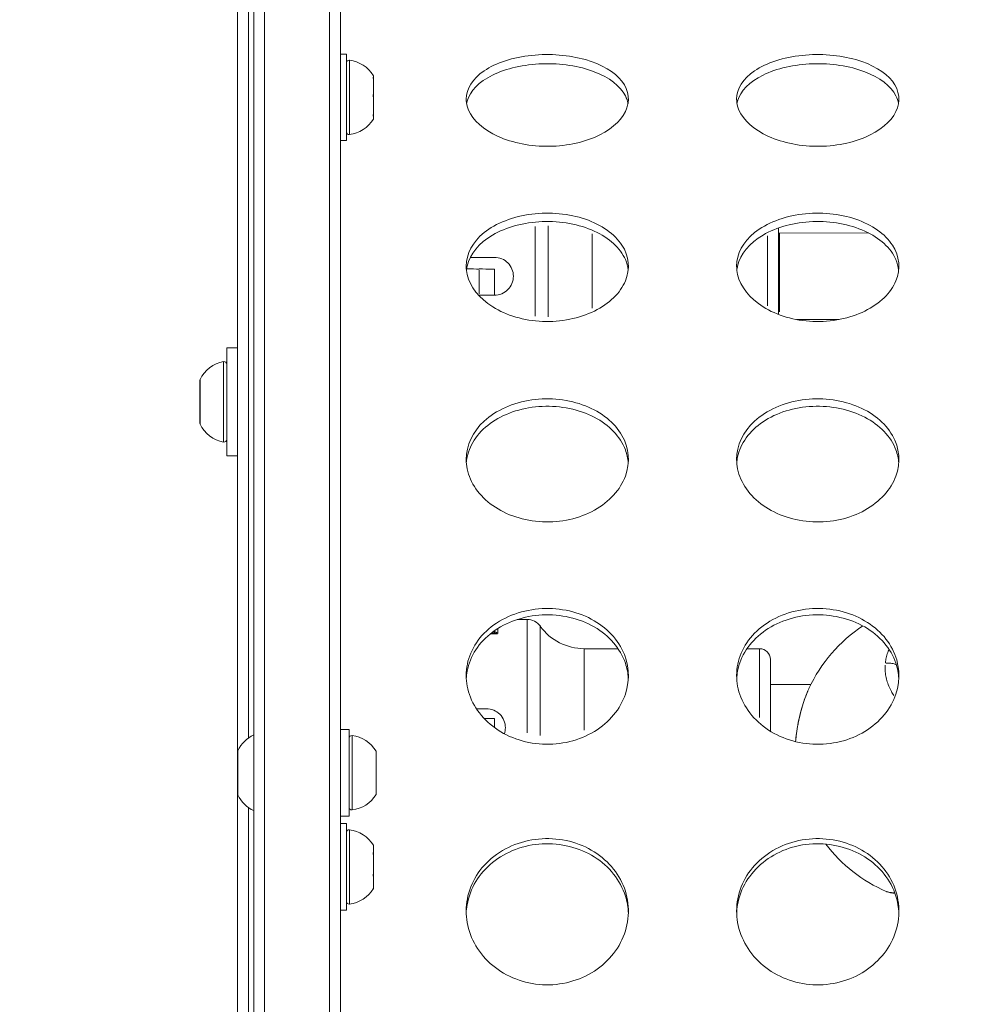
# Model space of a CAD drawing. Units: millimetres. Extents: x 2189 to 20732, y 1550 to 15276.
# Drawn here: x 4209 to 4386, y 4199 to 4381 of the extents above; entities that cross this region are included whole.
import ezdxf

# ---------------------------------------------------------------- set-up
doc = ezdxf.new("R2010")
doc.units = ezdxf.units.MM
doc.header["$LTSCALE"] = 80
doc.layers.get('0').update_dxf_attribs({"lineweight": 5})
doc.layers.add('Visible (ISO)', color=7, linetype='Continuous', lineweight=5)
doc.layers.add('Visible Narrow (ISO)', color=7, linetype='Continuous', lineweight=15)
doc.styles.get("Standard").update_dxf_attribs({"font": 'isocpeur.ttf'})
doc.dimstyles.new('OLCU', dxfattribs={"dimtxt": 300, "dimasz": 150, "dimexe": 0.18, "dimexo": 0.0625, "dimgap": 80, "dimtad": 1, "dimdec": 0, "dimlfac": 0.1, "dimrnd": 5, "dimzin": 0, "dimdsep": 46, "dimtxsty": 'Standard', "dimcen": 0.09, "dimse1": 1, "dimse2": 1, "dimadec": 0, "dimazin": 0, "dimtfac": 1, "dimtdec": 0, "dimtofl": 0, "dimtmove": 0, "dimatfit": 3, "dimfxl": 1, "dimtolj": 1, "dimtzin": 0, "dimarcsym": 0})

# ---------------------------------------------------------------- blocks, each defined once
blk = doc.blocks.new('*D11')
at = {"color": 0, "lineweight": -2, "transparency": 16777216}
blk.add_line((3012.25, 6181.28), (11931.43, 6181.28), dxfattribs=at)
at = {"color": 0, "transparency": 16777216}
for points in [[(3012.25, 6206.28), (3012.25, 6156.28), (2862.25, 6181.28)], [(11931.43, 6206.28), (11931.43, 6156.28), (12081.43, 6181.28)]]:
    blk.add_solid(points, dxfattribs=at)
at = {"layer": 'Defpoints', "color": 0, "transparency": 16777216}
for p in [(12081.43, 6181.28), (12081.43, 4495.28), (2862.25, 4044.57)]:
    blk.add_point(p, dxfattribs=at)
at = {"color": 0, "transparency": 16777216, "insert": (7471.84, 6411.28), "char_height": 300, "attachment_point": 5}
blk.add_mtext('\\A1;920', dxfattribs=at)

msp = doc.modelspace()

# ---------------------------------------------------------------- linework, layer by layer
at = {"layer": 'Visible (ISO)'}
for p, q in [((4252.49, 4495.4), (4252.49, 3794.37)), ((4268.49, 3769.7), (4268.49, 4495.4)), ((4249.49, 4245.28), (4249.49, 4390.5)), ((4251.49, 4387.96), (4251.49, 4247.82)), ((4269.59, 4374.23), (4268.49, 4374.23)), ((4269.59, 4358.23), (4269.59, 4374.23)), ((4274.59, 4370.03), (4274.59, 4370.23)), ((4274.59, 4369.61), (4274.59, 4370.03)), ((4274.59, 4369.61), (4274.59, 4369.59)), ((4274.59, 4367.04), (4274.59, 4369.59)), ((4274.59, 4367.04), (4274.59, 4366.93)), ((4274.59, 4366.44), (4274.59, 4366.93)), ((4274.59, 4363.24), (4274.59, 4366.03)), ((4274.59, 4363.24), (4274.59, 4362.98)), ((4274.59, 4362.67), (4274.59, 4362.98)), ((4274.59, 4362.23), (4274.59, 4362.67)), ((4269.59, 4358.23), (4268.49, 4358.23)), ((4349.47, 4342.09), (4349.47, 4326.11)), ((4349.47, 4341.16), (4349.65, 4341.16)), ((4349.65, 4341.16), (4366.15, 4341.17)), ((4292.51, 4336.66), (4296.97, 4336.66)), ((4296.99, 4334.5), (4296.99, 4329.66)), ((4294.03, 4329.66), (4296.97, 4329.66)), ((4352.84, 4325.16), (4360.67, 4325.17)), ((4247.49, 4299.95), (4247.49, 4319.95)), ((4249.49, 4319.95), (4247.49, 4319.95)), ((4242.49, 4306.06), (4242.49, 4313.84)), ((4249.49, 4299.95), (4247.49, 4299.95)), ((4303.02, 4269.73), (4301.18, 4269.73)), ((4296.4, 4267.23), (4296.64, 4267.23)), ((4319.83, 4264.33), (4313.56, 4264.33)), ((4345.99, 4264.33), (4343.65, 4264.33)), ((4347.99, 4262.33), (4347.99, 4249.06)), ((4355.48, 4257.73), (4347.99, 4257.73)), ((4295.49, 4253.23), (4293.63, 4253.23)), ((4296.99, 4251.43), (4296.99, 4249.73)), ((4270.09, 4249.39), (4268.49, 4249.39)), ((4270.09, 4233.39), (4270.09, 4249.39)), ((4249.49, 4237.5), (4249.49, 4245.28)), ((4275.09, 4245.33), (4275.09, 4245.39)), ((4275.09, 4245.03), (4275.09, 4245.33)), ((4275.09, 4242.76), (4275.09, 4245.03)), ((4275.09, 4242.76), (4275.09, 4241.77)), ((4275.09, 4238.82), (4275.09, 4241.77)), ((4275.09, 4238.82), (4275.09, 4238.58)), ((4249.49, 4046.69), (4249.49, 4237.5)), ((4275.09, 4238.58), (4275.09, 4238.34)), ((4275.09, 4238.13), (4275.09, 4238.34)), ((4275.09, 4237.39), (4275.09, 4238.13)), ((4251.49, 4234.96), (4251.49, 4046.69)), ((4270.09, 4233.39), (4268.49, 4233.39)), ((4269.59, 4231.99), (4268.49, 4231.99)), ((4269.59, 4215.99), (4269.59, 4231.99)), ((4274.59, 4226.86), (4274.59, 4227.99)), ((4274.59, 4226.78), (4274.59, 4226.86)), ((4274.59, 4226.78), (4274.59, 4226.63)), ((4274.59, 4226.63), (4274.59, 4226.07)), ((4274.59, 4223.01), (4274.59, 4226.07)), ((4274.59, 4223.01), (4274.59, 4222.67)), ((4274.59, 4222.07), (4274.59, 4222.67)), ((4274.59, 4220.14), (4274.59, 4222.07)), ((4274.59, 4219.99), (4274.59, 4220.14)), ((4274.59, 4219.99), (4274.59, 4219.99)), ((4369.39, 4219.46), (4369.39, 4219.46)), ((4269.59, 4215.99), (4268.49, 4215.99))]:
    msp.add_line(p, q, dxfattribs=at)
for centre, radius, start, end in [((4270.09, 4372.6), 0.5, 83.6715, 180), ((4269.49, 4367.2), 5.93, 30.7259, 83.6715), ((4269.49, 4365.26), 5.93, 276.3285, 329.2741), ((4270.09, 4359.87), 0.5, 180, 276.3285), ((4247.91, 4311.54), 5.93, 99.7166, 154.8561), ((4246.99, 4316.89), 0.5, 0, 99.7166), ((4242.99, 4313.84), 0.5, 154.8561, 180), ((4242.99, 4306.06), 0.5, 180, 205.1439), ((4247.91, 4308.37), 5.93, 205.1439, 260.2834), ((4246.99, 4303.02), 0.5, 260.2834, 0), ((4303.02, 4266.73), 3, 35.7758, 90), ((4313.56, 4274.33), 10, 215.7758, 270), ((4380.5, 4245.16), 28, 123.4046, 155.0757), ((4345.99, 4262.33), 2, 0, 90), ((4254.91, 4242.97), 5.93, 114.0442, 154.8561), ((4270.59, 4247.76), 0.5, 83.6715, 180), ((4269.99, 4242.36), 5.93, 30.7259, 83.6715), ((4249.99, 4245.28), 0.5, 154.8561, 180), ((4274.84, 4238.58), 0.25, 0, 15.0027), ((4249.99, 4237.5), 0.5, 180, 205.1439), ((4254.91, 4239.81), 5.93, 205.1439, 245.9558), ((4269.99, 4240.42), 5.93, 276.3285, 329.2741), ((4270.59, 4235.02), 0.5, 180, 276.3285), ((4270.09, 4230.36), 0.5, 83.6715, 180), ((4269.49, 4224.96), 5.93, 30.7259, 83.6715), ((4380.5, 4245.16), 28, 217.2306, 246.63), ((4274.34, 4226.63), 0.25, 339.6816, 0), ((4269.49, 4223.02), 5.93, 276.3285, 329.2741), ((4270.09, 4217.62), 0.5, 180, 276.3285)]:
    msp.add_arc(centre, radius, start, end, dxfattribs=at)
for centre, major_axis, ratio, start_param, end_param in [((2001.8, 1834.68), (0, 3249.4), 0.866025, 5.317562, 5.793857), ((2007.8, 1834.68), (0, 3249.4), 0.866025, 5.317562, 5.793857), ((1999.11, 1834.66), (-13.85, 3249.37), 0.865466, 5.313656, 5.612347), ((2005.12, 1834.69), (-13.85, 3249.37), 0.865466, 5.313656, 5.612347), ((4281.3, 4334.5), (-15, 0), 0.001037, 3.685217, 3.935328), ((4277.16, 4334.5), (19.83, 0), 0.001037, 0, 0.543625), ((4277.16, 4251.43), (19.83, 0), 0.001037, 0, 0.446961)]:
    msp.add_ellipse(centre, major_axis=major_axis, ratio=ratio, start_param=start_param, end_param=end_param, dxfattribs=at)
for points, knots in [([(4291.74, 4365.91), (4291.74, 4367.82), (4292.93, 4369.69), (4295.05, 4371.13), (4297.25, 4372.62), (4300.43, 4373.64), (4303.87, 4374), (4307.21, 4374.35), (4310.77, 4374.07), (4313.78, 4373.21), (4316.78, 4372.35), (4319.21, 4370.92), (4320.54, 4369.2), (4321.87, 4367.47), (4322.1, 4365.46), (4321.18, 4363.59), (4320.26, 4361.72), (4318.21, 4360), (4315.45, 4358.84), (4312.68, 4357.68), (4309.23, 4357.08), (4305.84, 4357.2), (4302.46, 4357.33), (4299.16, 4358.16), (4296.66, 4359.5), (4294.15, 4360.84), (4292.45, 4362.68), (4291.92, 4364.59), (4291.8, 4365.03), (4291.74, 4365.47), (4291.74, 4365.91)], [-3.141593, -3.141593, -3.141593, -3.141593, -2.464498, -2.464498, -2.464498, -1.763737, -1.763737, -1.763737, -1.08251, -1.08251, -1.08251, -0.402851, -0.402851, -0.402851, 0.274425, 0.274425, 0.274425, 0.95158, 0.95158, 0.95158, 1.630961, 1.630961, 1.630961, 2.308157, 2.308157, 2.308157, 2.985654, 2.985654, 2.985654, 3.141593, 3.141593, 3.141593, 3.141593]), ([(4341.74, 4365.91), (4341.74, 4367.82), (4342.93, 4369.69), (4345.05, 4371.13), (4347.25, 4372.62), (4350.43, 4373.64), (4353.87, 4374), (4357.21, 4374.35), (4360.77, 4374.07), (4363.78, 4373.21), (4366.78, 4372.35), (4369.21, 4370.92), (4370.54, 4369.2), (4371.87, 4367.47), (4372.1, 4365.46), (4371.18, 4363.59), (4370.26, 4361.72), (4368.21, 4360), (4365.45, 4358.84), (4362.68, 4357.68), (4359.23, 4357.08), (4355.84, 4357.2), (4352.46, 4357.33), (4349.16, 4358.16), (4346.66, 4359.5), (4344.15, 4360.84), (4342.45, 4362.68), (4341.92, 4364.59), (4341.8, 4365.03), (4341.74, 4365.47), (4341.74, 4365.91)], [-3.141593, -3.141593, -3.141593, -3.141593, -2.464498, -2.464498, -2.464498, -1.763737, -1.763737, -1.763737, -1.08251, -1.08251, -1.08251, -0.402851, -0.402851, -0.402851, 0.274425, 0.274425, 0.274425, 0.95158, 0.95158, 0.95158, 1.630961, 1.630961, 1.630961, 2.308157, 2.308157, 2.308157, 2.985654, 2.985654, 2.985654, 3.141593, 3.141593, 3.141593, 3.141593]), ([(4321.67, 4365.08), (4321.58, 4365.57), (4321.42, 4366.06), (4321.18, 4366.53), (4320.26, 4368.34), (4318.19, 4369.92), (4315.43, 4370.97), (4312.66, 4372.03), (4309.2, 4372.55), (4305.81, 4372.44), (4302.42, 4372.32), (4299.13, 4371.59), (4296.62, 4370.35), (4294.12, 4369.12), (4292.43, 4367.4), (4291.92, 4365.54), (4291.88, 4365.38), (4291.84, 4365.23), (4291.81, 4365.08)], [0.097782, 0.097782, 0.097782, 0.097782, 0.275547, 0.275547, 0.275547, 0.953014, 0.953014, 0.953014, 1.633263, 1.633263, 1.633263, 2.311175, 2.311175, 2.311175, 2.988799, 2.988799, 2.988799, 3.04381, 3.04381, 3.04381, 3.04381]), ([(4371.67, 4365.08), (4371.58, 4365.57), (4371.42, 4366.06), (4371.18, 4366.53), (4370.26, 4368.34), (4368.19, 4369.92), (4365.43, 4370.97), (4362.66, 4372.03), (4359.2, 4372.55), (4355.81, 4372.44), (4352.42, 4372.32), (4349.13, 4371.59), (4346.62, 4370.35), (4344.12, 4369.12), (4342.43, 4367.4), (4341.92, 4365.54), (4341.88, 4365.38), (4341.84, 4365.23), (4341.81, 4365.08)], [0.097782, 0.097782, 0.097782, 0.097782, 0.275547, 0.275547, 0.275547, 0.953014, 0.953014, 0.953014, 1.633263, 1.633263, 1.633263, 2.311175, 2.311175, 2.311175, 2.988799, 2.988799, 2.988799, 3.04381, 3.04381, 3.04381, 3.04381]), ([(4274.59, 4370.03), (4274.59, 4370.02), (4274.59, 4370.01), (4274.59, 4369.99), (4274.59, 4369.97), (4274.58, 4369.93), (4274.58, 4369.91), (4274.58, 4369.87), (4274.58, 4369.87), (4274.58, 4369.86), (4274.58, 4369.83), (4274.58, 4369.8), (4274.58, 4369.73), (4274.59, 4369.69), (4274.59, 4369.63), (4274.59, 4369.61), (4274.59, 4369.59)], [0.3026999, 0.3026999, 0.3026999, 0.3026999, 0.313083, 0.313083, 0.3350358, 0.3350358, 0.3548449, 0.3548449, 0.3592113, 0.3592113, 0.3592113, 0.3788325, 0.3788325, 0.4004417, 0.4004417, 0.415891, 0.415891, 0.415891, 0.415891]), ([(4274.59, 4367.04), (4274.59, 4367.01), (4274.59, 4366.99), (4274.59, 4366.91), (4274.59, 4366.84), (4274.58, 4366.71), (4274.58, 4366.64), (4274.58, 4366.56), (4274.58, 4366.55), (4274.58, 4366.54), (4274.58, 4366.47), (4274.58, 4366.41), (4274.58, 4366.27), (4274.59, 4366.2), (4274.59, 4366.1), (4274.59, 4366.06), (4274.59, 4366.03)], [0.3026999, 0.3026999, 0.3026999, 0.3026999, 0.313083, 0.313083, 0.3350358, 0.3350358, 0.3548449, 0.3548449, 0.3592113, 0.3592113, 0.3592113, 0.3788325, 0.3788325, 0.4004417, 0.4004417, 0.415891, 0.415891, 0.415891, 0.415891]), ([(4274.59, 4366.23), (4274.59, 4366.27), (4274.59, 4366.3), (4274.59, 4366.37), (4274.59, 4366.41), (4274.59, 4366.44)], [0.3900148, 0.3900148, 0.3900148, 0.3900148, 0.40044171, 0.40044171, 0.41589095, 0.41589095, 0.41589095, 0.41589095]), ([(4274.59, 4363.24), (4274.59, 4363.23), (4274.59, 4363.21), (4274.59, 4363.15), (4274.59, 4363.1), (4274.58, 4363.01), (4274.58, 4362.97), (4274.58, 4362.92), (4274.58, 4362.92), (4274.58, 4362.91), (4274.58, 4362.87), (4274.58, 4362.84), (4274.58, 4362.77), (4274.59, 4362.75), (4274.59, 4362.7), (4274.59, 4362.69), (4274.59, 4362.67)], [0.3026999, 0.3026999, 0.3026999, 0.3026999, 0.313083, 0.313083, 0.3350358, 0.3350358, 0.3548449, 0.3548449, 0.3592113, 0.3592113, 0.3592113, 0.3788325, 0.3788325, 0.4004417, 0.4004417, 0.415891, 0.415891, 0.415891, 0.415891]), ([(4291.74, 4335.04), (4291.74, 4337.3), (4292.93, 4339.51), (4295.05, 4341.23), (4297.25, 4343), (4300.43, 4344.22), (4303.87, 4344.65), (4307.21, 4345.07), (4310.77, 4344.73), (4313.78, 4343.71), (4316.78, 4342.69), (4319.21, 4340.98), (4320.54, 4338.93), (4321.87, 4336.88), (4322.1, 4334.51), (4321.18, 4332.31), (4320.26, 4330.1), (4318.21, 4328.09), (4315.45, 4326.74), (4312.68, 4325.37), (4309.23, 4324.68), (4305.84, 4324.82), (4302.46, 4324.97), (4299.16, 4325.93), (4296.66, 4327.5), (4294.15, 4329.07), (4292.45, 4331.23), (4291.92, 4333.48), (4291.8, 4333.99), (4291.74, 4334.52), (4291.74, 4335.04)], [-3.141593, -3.141593, -3.141593, -3.141593, -2.464498, -2.464498, -2.464498, -1.763737, -1.763737, -1.763737, -1.08251, -1.08251, -1.08251, -0.402851, -0.402851, -0.402851, 0.274425, 0.274425, 0.274425, 0.95158, 0.95158, 0.95158, 1.630961, 1.630961, 1.630961, 2.308157, 2.308157, 2.308157, 2.985654, 2.985654, 2.985654, 3.141593, 3.141593, 3.141593, 3.141593]), ([(4341.74, 4335.04), (4341.74, 4337.3), (4342.93, 4339.51), (4345.05, 4341.23), (4347.25, 4343), (4350.43, 4344.22), (4353.87, 4344.65), (4357.21, 4345.07), (4360.77, 4344.73), (4363.78, 4343.71), (4366.78, 4342.69), (4369.21, 4340.98), (4370.54, 4338.93), (4371.87, 4336.88), (4372.1, 4334.51), (4371.18, 4332.31), (4370.26, 4330.1), (4368.21, 4328.09), (4365.45, 4326.74), (4362.68, 4325.37), (4359.23, 4324.68), (4355.84, 4324.82), (4352.46, 4324.97), (4349.16, 4325.93), (4346.66, 4327.5), (4344.15, 4329.07), (4342.45, 4331.23), (4341.92, 4333.48), (4341.8, 4333.99), (4341.74, 4334.52), (4341.74, 4335.04)], [-3.141593, -3.141593, -3.141593, -3.141593, -2.464498, -2.464498, -2.464498, -1.763737, -1.763737, -1.763737, -1.08251, -1.08251, -1.08251, -0.402851, -0.402851, -0.402851, 0.274425, 0.274425, 0.274425, 0.95158, 0.95158, 0.95158, 1.630961, 1.630961, 1.630961, 2.308157, 2.308157, 2.308157, 2.985654, 2.985654, 2.985654, 3.141593, 3.141593, 3.141593, 3.141593]), ([(4321.69, 4334.29), (4321.62, 4334.95), (4321.45, 4335.6), (4321.18, 4336.24), (4320.26, 4338.38), (4318.19, 4340.26), (4315.43, 4341.52), (4312.66, 4342.78), (4309.2, 4343.4), (4305.81, 4343.27), (4302.42, 4343.14), (4299.13, 4342.25), (4296.62, 4340.78), (4294.12, 4339.31), (4292.43, 4337.26), (4291.92, 4335.06), (4291.86, 4334.8), (4291.81, 4334.54), (4291.78, 4334.29)], [0.074756, 0.074756, 0.074756, 0.074756, 0.275547, 0.275547, 0.275547, 0.953014, 0.953014, 0.953014, 1.633263, 1.633263, 1.633263, 2.311175, 2.311175, 2.311175, 2.988799, 2.988799, 2.988799, 3.066836, 3.066836, 3.066836, 3.066836]), ([(4371.69, 4334.29), (4371.62, 4334.95), (4371.45, 4335.6), (4371.18, 4336.24), (4370.26, 4338.38), (4368.19, 4340.26), (4365.43, 4341.52), (4362.66, 4342.78), (4359.2, 4343.4), (4355.81, 4343.27), (4352.42, 4343.14), (4349.13, 4342.25), (4346.62, 4340.78), (4344.12, 4339.31), (4342.43, 4337.26), (4341.92, 4335.06), (4341.86, 4334.8), (4341.81, 4334.54), (4341.78, 4334.29)], [0.074756, 0.074756, 0.074756, 0.074756, 0.275547, 0.275547, 0.275547, 0.953014, 0.953014, 0.953014, 1.633263, 1.633263, 1.633263, 2.311175, 2.311175, 2.311175, 2.988799, 2.988799, 2.988799, 3.066836, 3.066836, 3.066836, 3.066836]), ([(4296.97, 4336.66), (4297.41, 4336.66), (4297.88, 4336.57), (4298.74, 4336.22), (4299.14, 4335.95), (4299.76, 4335.33), (4300.02, 4334.93), (4300.38, 4334.07), (4300.47, 4333.6), (4300.47, 4332.72), (4300.38, 4332.25), (4300.02, 4331.39), (4299.76, 4331), (4299.14, 4330.38), (4298.74, 4330.11), (4297.88, 4329.75), (4297.41, 4329.66), (4296.97, 4329.66)], [0, 0, 0, 0, 0.132135, 0.132135, 0.264271, 0.264271, 0.396402, 0.396402, 0.528533, 0.528533, 0.660664, 0.660664, 0.792795, 0.792795, 0.92493, 0.92493, 1.057066, 1.057066, 1.057066, 1.057066]), ([(4291.74, 4299.32), (4291.74, 4301.89), (4292.93, 4304.42), (4295.05, 4306.38), (4297.25, 4308.41), (4300.43, 4309.81), (4303.87, 4310.31), (4307.21, 4310.79), (4310.77, 4310.4), (4313.78, 4309.22), (4316.78, 4308.05), (4319.21, 4306.1), (4320.54, 4303.75), (4321.87, 4301.42), (4322.1, 4298.72), (4321.18, 4296.22), (4320.26, 4293.73), (4318.21, 4291.46), (4315.45, 4289.93), (4312.68, 4288.39), (4309.23, 4287.61), (4305.84, 4287.77), (4302.46, 4287.93), (4299.16, 4289.02), (4296.66, 4290.79), (4294.15, 4292.56), (4292.45, 4295), (4291.92, 4297.55), (4291.8, 4298.14), (4291.74, 4298.73), (4291.74, 4299.32)], [-3.141593, -3.141593, -3.141593, -3.141593, -2.464498, -2.464498, -2.464498, -1.763737, -1.763737, -1.763737, -1.08251, -1.08251, -1.08251, -0.402851, -0.402851, -0.402851, 0.274425, 0.274425, 0.274425, 0.95158, 0.95158, 0.95158, 1.630961, 1.630961, 1.630961, 2.308157, 2.308157, 2.308157, 2.985654, 2.985654, 2.985654, 3.141593, 3.141593, 3.141593, 3.141593]), ([(4341.74, 4299.32), (4341.74, 4301.89), (4342.93, 4304.42), (4345.05, 4306.38), (4347.25, 4308.41), (4350.43, 4309.81), (4353.87, 4310.31), (4357.21, 4310.79), (4360.77, 4310.4), (4363.78, 4309.22), (4366.78, 4308.05), (4369.21, 4306.1), (4370.54, 4303.75), (4371.87, 4301.42), (4372.1, 4298.72), (4371.18, 4296.22), (4370.26, 4293.73), (4368.21, 4291.46), (4365.45, 4289.93), (4362.68, 4288.39), (4359.23, 4287.61), (4355.84, 4287.77), (4352.46, 4287.93), (4349.16, 4289.02), (4346.66, 4290.79), (4344.15, 4292.56), (4342.45, 4295), (4341.92, 4297.55), (4341.8, 4298.14), (4341.74, 4298.73), (4341.74, 4299.32)], [-3.141593, -3.141593, -3.141593, -3.141593, -2.464498, -2.464498, -2.464498, -1.763737, -1.763737, -1.763737, -1.08251, -1.08251, -1.08251, -0.402851, -0.402851, -0.402851, 0.274425, 0.274425, 0.274425, 0.95158, 0.95158, 0.95158, 1.630961, 1.630961, 1.630961, 2.308157, 2.308157, 2.308157, 2.985654, 2.985654, 2.985654, 3.141593, 3.141593, 3.141593, 3.141593]), ([(4321.71, 4298.67), (4321.65, 4299.49), (4321.47, 4300.3), (4321.18, 4301.08), (4320.26, 4303.52), (4318.19, 4305.68), (4315.43, 4307.12), (4312.66, 4308.56), (4309.2, 4309.28), (4305.81, 4309.12), (4302.42, 4308.97), (4299.13, 4307.95), (4296.62, 4306.27), (4294.12, 4304.59), (4292.43, 4302.25), (4291.92, 4299.73), (4291.84, 4299.38), (4291.79, 4299.02), (4291.77, 4298.67)], [0.057624, 0.057624, 0.057624, 0.057624, 0.275547, 0.275547, 0.275547, 0.953014, 0.953014, 0.953014, 1.633263, 1.633263, 1.633263, 2.311175, 2.311175, 2.311175, 2.988799, 2.988799, 2.988799, 3.083968, 3.083968, 3.083968, 3.083968]), ([(4371.71, 4298.67), (4371.65, 4299.49), (4371.47, 4300.3), (4371.18, 4301.08), (4370.26, 4303.52), (4368.19, 4305.68), (4365.43, 4307.12), (4362.66, 4308.56), (4359.2, 4309.28), (4355.81, 4309.12), (4352.42, 4308.97), (4349.13, 4307.95), (4346.62, 4306.27), (4344.12, 4304.59), (4342.43, 4302.25), (4341.92, 4299.73), (4341.84, 4299.38), (4341.79, 4299.02), (4341.77, 4298.67)], [0.057624, 0.057624, 0.057624, 0.057624, 0.275547, 0.275547, 0.275547, 0.953014, 0.953014, 0.953014, 1.633263, 1.633263, 1.633263, 2.311175, 2.311175, 2.311175, 2.988799, 2.988799, 2.988799, 3.083968, 3.083968, 3.083968, 3.083968]), ([(4291.74, 4259.37), (4291.74, 4262.2), (4292.93, 4265), (4295.05, 4267.17), (4297.25, 4269.42), (4300.43, 4270.98), (4303.87, 4271.53), (4307.21, 4272.07), (4310.77, 4271.64), (4313.78, 4270.33), (4316.78, 4269.02), (4319.21, 4266.85), (4320.54, 4264.26), (4321.87, 4261.68), (4322.1, 4258.7), (4321.18, 4255.95), (4320.26, 4253.2), (4318.21, 4250.71), (4315.45, 4249.03), (4312.68, 4247.35), (4309.23, 4246.5), (4305.84, 4246.67), (4302.46, 4246.85), (4299.16, 4248.04), (4296.66, 4249.98), (4294.15, 4251.93), (4292.45, 4254.6), (4291.92, 4257.41), (4291.8, 4258.06), (4291.74, 4258.71), (4291.74, 4259.37)], [-3.141593, -3.141593, -3.141593, -3.141593, -2.464498, -2.464498, -2.464498, -1.763737, -1.763737, -1.763737, -1.08251, -1.08251, -1.08251, -0.402851, -0.402851, -0.402851, 0.274425, 0.274425, 0.274425, 0.95158, 0.95158, 0.95158, 1.630961, 1.630961, 1.630961, 2.308157, 2.308157, 2.308157, 2.985654, 2.985654, 2.985654, 3.141593, 3.141593, 3.141593, 3.141593]), ([(4341.74, 4259.37), (4341.74, 4262.2), (4342.93, 4265), (4345.05, 4267.17), (4347.25, 4269.42), (4350.43, 4270.98), (4353.87, 4271.53), (4357.21, 4272.07), (4360.77, 4271.64), (4363.78, 4270.33), (4366.78, 4269.02), (4369.21, 4266.85), (4370.54, 4264.26), (4371.87, 4261.68), (4372.1, 4258.7), (4371.18, 4255.95), (4370.26, 4253.2), (4368.21, 4250.71), (4365.45, 4249.03), (4362.68, 4247.35), (4359.23, 4246.5), (4355.84, 4246.67), (4352.46, 4246.85), (4349.16, 4248.04), (4346.66, 4249.98), (4344.15, 4251.93), (4342.45, 4254.6), (4341.92, 4257.41), (4341.8, 4258.06), (4341.74, 4258.71), (4341.74, 4259.37)], [-3.141593, -3.141593, -3.141593, -3.141593, -2.464498, -2.464498, -2.464498, -1.763737, -1.763737, -1.763737, -1.08251, -1.08251, -1.08251, -0.402851, -0.402851, -0.402851, 0.274425, 0.274425, 0.274425, 0.95158, 0.95158, 0.95158, 1.630961, 1.630961, 1.630961, 2.308157, 2.308157, 2.308157, 2.985654, 2.985654, 2.985654, 3.141593, 3.141593, 3.141593, 3.141593]), ([(4321.72, 4258.81), (4321.67, 4259.78), (4321.49, 4260.73), (4321.18, 4261.65), (4320.26, 4264.35), (4318.19, 4266.74), (4315.43, 4268.34), (4312.66, 4269.95), (4309.2, 4270.74), (4305.81, 4270.57), (4302.42, 4270.4), (4299.13, 4269.27), (4296.62, 4267.4), (4294.12, 4265.53), (4292.43, 4262.94), (4291.92, 4260.16), (4291.83, 4259.72), (4291.78, 4259.27), (4291.76, 4258.81)], [0.043973, 0.043973, 0.043973, 0.043973, 0.275547, 0.275547, 0.275547, 0.953014, 0.953014, 0.953014, 1.633263, 1.633263, 1.633263, 2.311175, 2.311175, 2.311175, 2.988799, 2.988799, 2.988799, 3.09762, 3.09762, 3.09762, 3.09762]), ([(4371.72, 4258.81), (4371.67, 4259.78), (4371.49, 4260.73), (4371.18, 4261.65), (4370.26, 4264.35), (4368.19, 4266.74), (4365.43, 4268.34), (4362.66, 4269.95), (4359.2, 4270.74), (4355.81, 4270.57), (4352.42, 4270.4), (4349.13, 4269.27), (4346.62, 4267.4), (4344.12, 4265.53), (4342.43, 4262.94), (4341.92, 4260.16), (4341.83, 4259.72), (4341.78, 4259.27), (4341.76, 4258.81)], [0.043973, 0.043973, 0.043973, 0.043973, 0.275547, 0.275547, 0.275547, 0.953014, 0.953014, 0.953014, 1.633263, 1.633263, 1.633263, 2.311175, 2.311175, 2.311175, 2.988799, 2.988799, 2.988799, 3.09762, 3.09762, 3.09762, 3.09762]), ([(4352.63, 4247.14), (4352.72, 4248.17), (4352.87, 4249.24), (4353.28, 4251.47), (4353.57, 4252.65), (4354.24, 4254.88), (4354.64, 4255.94), (4355.07, 4256.89)], [0.433598, 0.433598, 0.433598, 0.433598, 0.752385, 0.752385, 1.114137, 1.114137, 1.482436, 1.482436, 1.482436, 1.482436]), ([(4298.8, 4248.6), (4298.93, 4248.97), (4298.99, 4249.36), (4298.99, 4250.17), (4298.9, 4250.64), (4298.54, 4251.5), (4298.27, 4251.89), (4297.65, 4252.51), (4297.26, 4252.78), (4296.4, 4253.14), (4295.93, 4253.23), (4295.49, 4253.23)], [-1.6962836, -1.6962836, -1.6962836, -1.6962836, -1.5855985, -1.5855985, -1.4534674, -1.4534674, -1.3213363, -1.3213363, -1.189201, -1.189201, -1.0570656, -1.0570656, -1.0570656, -1.0570656]), ([(4275.09, 4245.33), (4275.09, 4245.33), (4275.09, 4245.32), (4275.09, 4245.31), (4275.09, 4245.3), (4275.08, 4245.28), (4275.08, 4245.27), (4275.08, 4245.24), (4275.08, 4245.24), (4275.08, 4245.24), (4275.08, 4245.22), (4275.08, 4245.19), (4275.08, 4245.14), (4275.09, 4245.11), (4275.09, 4245.06), (4275.09, 4245.05), (4275.09, 4245.03)], [0.3026999, 0.3026999, 0.3026999, 0.3026999, 0.313083, 0.313083, 0.3350358, 0.3350358, 0.3548449, 0.3548449, 0.3592113, 0.3592113, 0.3592113, 0.3788325, 0.3788325, 0.4004417, 0.4004417, 0.415891, 0.415891, 0.415891, 0.415891]), ([(4275.09, 4242.76), (4275.09, 4242.74), (4275.09, 4242.72), (4275.09, 4242.64), (4275.09, 4242.58), (4275.08, 4242.45), (4275.08, 4242.39), (4275.08, 4242.31), (4275.08, 4242.3), (4275.08, 4242.28), (4275.08, 4242.22), (4275.08, 4242.16), (4275.08, 4242.02), (4275.09, 4241.95), (4275.09, 4241.85), (4275.09, 4241.81), (4275.09, 4241.77)], [0.3026999, 0.3026999, 0.3026999, 0.3026999, 0.313083, 0.313083, 0.3350358, 0.3350358, 0.3548449, 0.3548449, 0.3592113, 0.3592113, 0.3592113, 0.3788325, 0.3788325, 0.4004417, 0.4004417, 0.415891, 0.415891, 0.415891, 0.415891]), ([(4275.09, 4238.82), (4275.09, 4238.8), (4275.09, 4238.78), (4275.09, 4238.72), (4275.09, 4238.67), (4275.08, 4238.56), (4275.08, 4238.51), (4275.08, 4238.46), (4275.08, 4238.45), (4275.08, 4238.44), (4275.08, 4238.39), (4275.08, 4238.35), (4275.08, 4238.27), (4275.09, 4238.23), (4275.09, 4238.18), (4275.09, 4238.16), (4275.09, 4238.13)], [0.3026999, 0.3026999, 0.3026999, 0.3026999, 0.313083, 0.313083, 0.3350358, 0.3350358, 0.3548449, 0.3548449, 0.3592113, 0.3592113, 0.3592113, 0.3788325, 0.3788325, 0.4004417, 0.4004417, 0.415891, 0.415891, 0.415891, 0.415891]), ([(4291.74, 4215.84), (4291.74, 4218.89), (4292.93, 4221.91), (4295.05, 4224.26), (4297.25, 4226.69), (4300.43, 4228.39), (4303.87, 4228.98), (4307.21, 4229.56), (4310.77, 4229.09), (4313.78, 4227.68), (4316.78, 4226.27), (4319.21, 4223.92), (4320.54, 4221.12), (4321.87, 4218.33), (4322.1, 4215.12), (4321.18, 4212.16), (4320.26, 4209.21), (4318.21, 4206.54), (4315.45, 4204.74), (4312.68, 4202.94), (4309.23, 4202.03), (4305.84, 4202.21), (4302.46, 4202.4), (4299.16, 4203.68), (4296.66, 4205.76), (4294.15, 4207.84), (4292.45, 4210.71), (4291.92, 4213.73), (4291.8, 4214.43), (4291.74, 4215.13), (4291.74, 4215.84)], [-3.141593, -3.141593, -3.141593, -3.141593, -2.464498, -2.464498, -2.464498, -1.763737, -1.763737, -1.763737, -1.08251, -1.08251, -1.08251, -0.402851, -0.402851, -0.402851, 0.274425, 0.274425, 0.274425, 0.95158, 0.95158, 0.95158, 1.630961, 1.630961, 1.630961, 2.308157, 2.308157, 2.308157, 2.985654, 2.985654, 2.985654, 3.141593, 3.141593, 3.141593, 3.141593]), ([(4341.74, 4215.84), (4341.74, 4218.89), (4342.93, 4221.91), (4345.05, 4224.26), (4347.25, 4226.69), (4350.43, 4228.39), (4353.87, 4228.98), (4357.21, 4229.56), (4360.77, 4229.09), (4363.78, 4227.68), (4366.78, 4226.27), (4369.21, 4223.92), (4370.54, 4221.12), (4371.87, 4218.33), (4372.1, 4215.12), (4371.18, 4212.16), (4370.26, 4209.21), (4368.21, 4206.54), (4365.45, 4204.74), (4362.68, 4202.94), (4359.23, 4202.03), (4355.84, 4202.21), (4352.46, 4202.4), (4349.16, 4203.68), (4346.66, 4205.76), (4344.15, 4207.84), (4342.45, 4210.71), (4341.92, 4213.73), (4341.8, 4214.43), (4341.74, 4215.13), (4341.74, 4215.84)], [-3.141593, -3.141593, -3.141593, -3.141593, -2.464498, -2.464498, -2.464498, -1.763737, -1.763737, -1.763737, -1.08251, -1.08251, -1.08251, -0.402851, -0.402851, -0.402851, 0.274425, 0.274425, 0.274425, 0.95158, 0.95158, 0.95158, 1.630961, 1.630961, 1.630961, 2.308157, 2.308157, 2.308157, 2.985654, 2.985654, 2.985654, 3.141593, 3.141593, 3.141593, 3.141593]), ([(4321.73, 4215.4), (4321.69, 4216.49), (4321.51, 4217.57), (4321.18, 4218.61), (4320.26, 4221.52), (4318.19, 4224.11), (4315.43, 4225.84), (4312.66, 4227.58), (4309.2, 4228.44), (4305.81, 4228.26), (4302.42, 4228.07), (4299.13, 4226.84), (4296.62, 4224.82), (4294.12, 4222.8), (4292.43, 4220), (4291.92, 4217.01), (4291.83, 4216.47), (4291.77, 4215.94), (4291.75, 4215.4)], [0.032488, 0.032488, 0.032488, 0.032488, 0.275547, 0.275547, 0.275547, 0.953014, 0.953014, 0.953014, 1.633263, 1.633263, 1.633263, 2.311175, 2.311175, 2.311175, 2.988799, 2.988799, 2.988799, 3.109104, 3.109104, 3.109104, 3.109104]), ([(4371.73, 4215.4), (4371.69, 4216.49), (4371.51, 4217.57), (4371.18, 4218.61), (4370.26, 4221.52), (4368.19, 4224.11), (4365.43, 4225.84), (4362.66, 4227.58), (4359.2, 4228.44), (4355.81, 4228.26), (4352.42, 4228.07), (4349.13, 4226.84), (4346.62, 4224.82), (4344.12, 4222.8), (4342.43, 4220), (4341.92, 4217.01), (4341.83, 4216.47), (4341.77, 4215.94), (4341.75, 4215.4)], [0.032488, 0.032488, 0.032488, 0.032488, 0.275547, 0.275547, 0.275547, 0.953014, 0.953014, 0.953014, 1.633263, 1.633263, 1.633263, 2.311175, 2.311175, 2.311175, 2.988799, 2.988799, 2.988799, 3.109104, 3.109104, 3.109104, 3.109104]), ([(4274.59, 4226.86), (4274.59, 4226.85), (4274.59, 4226.83), (4274.59, 4226.77), (4274.59, 4226.73), (4274.58, 4226.63), (4274.58, 4226.59), (4274.58, 4226.53), (4274.58, 4226.51), (4274.58, 4226.5), (4274.58, 4226.45), (4274.58, 4226.4), (4274.58, 4226.28), (4274.59, 4226.23), (4274.59, 4226.14), (4274.59, 4226.1), (4274.59, 4226.07)], [0.3026999, 0.3026999, 0.3026999, 0.3026999, 0.313083, 0.313083, 0.3350358, 0.3350358, 0.3548449, 0.3548449, 0.3592113, 0.3592113, 0.3592113, 0.3788325, 0.3788325, 0.4004417, 0.4004417, 0.415891, 0.415891, 0.415891, 0.415891]), ([(4274.59, 4223.01), (4274.59, 4222.99), (4274.59, 4222.97), (4274.59, 4222.89), (4274.59, 4222.82), (4274.58, 4222.69), (4274.58, 4222.62), (4274.58, 4222.55), (4274.58, 4222.54), (4274.58, 4222.52), (4274.58, 4222.46), (4274.58, 4222.4), (4274.58, 4222.28), (4274.59, 4222.22), (4274.59, 4222.14), (4274.59, 4222.1), (4274.59, 4222.07)], [0.3026999, 0.3026999, 0.3026999, 0.3026999, 0.313083, 0.313083, 0.3350358, 0.3350358, 0.3548449, 0.3548449, 0.3592113, 0.3592113, 0.3592113, 0.3788325, 0.3788325, 0.4004417, 0.4004417, 0.415891, 0.415891, 0.415891, 0.415891]), ([(4274.59, 4220.14), (4274.59, 4220.14), (4274.59, 4220.13), (4274.59, 4220.1), (4274.59, 4220.08), (4274.58, 4220.04), (4274.58, 4220.03), (4274.58, 4220.01), (4274.58, 4220.01), (4274.58, 4220.01), (4274.58, 4220), (4274.58, 4219.99), (4274.58, 4219.99), (4274.59, 4219.99), (4274.59, 4219.99), (4274.59, 4219.99), (4274.59, 4219.99)], [0.3026999, 0.3026999, 0.3026999, 0.3026999, 0.313083, 0.313083, 0.3350358, 0.3350358, 0.3548449, 0.3548449, 0.3592113, 0.3592113, 0.3592113, 0.3788325, 0.3788325, 0.4004417, 0.4004417, 0.415891, 0.415891, 0.415891, 0.415891]), ([(4371.01, 4219.1), (4370.72, 4219.13), (4370.45, 4219.17), (4369.94, 4219.27), (4369.68, 4219.33), (4369.39, 4219.46)], [2.7486155, 2.7486155, 2.7486155, 2.7486155, 2.9271996, 2.9271996, 3.1107374, 3.1107374, 3.1107374, 3.1107374])]:
    msp.add_open_spline(points, degree=3, knots=knots, dxfattribs=at)
msp.add_open_spline([(4355.1, 4256.95), (4355.11, 4256.96), (4355.11, 4256.96), (4355.11, 4256.96)], degree=3, dxfattribs=at)
at = {"layer": 'Visible Narrow (ISO)'}
for p, q in [((4254.49, 3826.52), (4254.49, 4460.2)), ((4266.49, 4459.27), (4266.49, 3808.94)), ((4270.15, 4373.01), (4270.15, 4359.45)), ((4306.93, 4342.46), (4306.93, 4325.68)), ((4304.5, 4342.35), (4304.5, 4325.8)), ((4315.05, 4341.03), (4315.05, 4327.27)), ((4347.47, 4340.61), (4347.47, 4327.71)), ((4349.65, 4326.59), (4349.65, 4341.09)), ((4294.13, 4329.91), (4294.13, 4334.27)), ((4246.91, 4302.62), (4246.91, 4317.29)), ((4242.54, 4314.01), (4242.54, 4305.9)), ((4303.02, 4269.65), (4303.02, 4248.75)), ((4297.59, 4267.15), (4297.59, 4268.02)), ((4305.45, 4268.41), (4305.45, 4248.31)), ((4297.52, 4267.1), (4296.3, 4267.1)), ((4313.56, 4264.27), (4313.56, 4249.28)), ((4345.99, 4264.28), (4345.99, 4251.64)), ((4270.65, 4248.17), (4270.65, 4234.61)), ((4249.54, 4245.44), (4249.54, 4237.34)), ((4270.15, 4230.77), (4270.15, 4217.21))]:
    msp.add_line(p, q, dxfattribs=at)
for centre, major_axis, ratio, start_param, end_param in [((4274.34, 4369.61), (0.25, 0), 0.549888, 6.247855, 6.281326), ((4274.34, 4366.93), (0.245, -0.051), 0.98013, 0.010407, 0.197724), ((4274.34, 4362.98), (0.25, 0), 0.668603, 0.015255, 0.289844), ((4296.64, 4268.23), (0, -1), 0.764997, 0.033452, 0.635584), ((4297.53, 4266.22), (0.79, -1.24), 0.403412, 2.098569, 2.569032), ((4274.84, 4238.34), (0.25, 0), 0.771173, 0.017754, 0.337331), ((4274.34, 4226.78), (0.25, 0), 0.8577, 6.059262, 6.2714), ((4274.34, 4222.67), (0.25, 0), 0.691396, 5.954352, 6.265878)]:
    msp.add_ellipse(centre, major_axis=major_axis, ratio=ratio, start_param=start_param, end_param=end_param, dxfattribs=at)
for points in [[(4296.68, 4267.23), (4296.96, 4267.22), (4297.25, 4267.18), (4297.54, 4267.11)], [(4297.1, 4267.45), (4297.01, 4267.49), (4296.94, 4267.53), (4296.89, 4267.58)]]:
    msp.add_open_spline(points, degree=3, dxfattribs=at)
for points, knots in [([(4369.86, 4264.08), (4369.8, 4263.94), (4369.61, 4263.47), (4369.38, 4262.69), (4369.27, 4262.05), (4369.24, 4261.74)], [-2.313911, -2.313911, -2.313911, -2.313911, -1.895513, -0.947757, -0.121799, -0.121799, -0.121799, -0.121799]), ([(4369.2, 4261.3), (4369.2, 4261.23), (4369.19, 4260.98), (4369.19, 4260.56), (4369.22, 4260.04), (4369.31, 4259.33), (4369.5, 4258.45), (4369.86, 4257.43), (4370.3, 4256.51), (4370.64, 4255.94), (4370.79, 4255.7)], [-52.788137, -52.788137, -52.788137, -52.788137, -52.600497, -52.126619, -51.65274, -51.178862, -50.231105, -49.283349, -48.335592, -47.635838, -47.635838, -47.635838, -47.635838]), ([(4369.33, 4261.63), (4369.46, 4261.65), (4369.61, 4261.67), (4369.76, 4261.67), (4369.85, 4261.68), (4369.95, 4261.67), (4370.04, 4261.67), (4370.32, 4261.65), (4370.6, 4261.6), (4370.85, 4261.51), (4370.94, 4261.49), (4371.02, 4261.45), (4371.1, 4261.42), (4371.13, 4261.4), (4371.16, 4261.39), (4371.2, 4261.37)], [0.0547824, 0.0547824, 0.0547824, 0.0547824, 0.2824994, 0.2824994, 0.2824994, 0.4201183, 0.4201183, 0.4201183, 0.8343246, 0.8343246, 0.8343246, 0.9774549, 0.9774549, 0.9774549, 1.0408663, 1.0408663, 1.0408663, 1.0408663]), ([(4352.69, 4247.66), (4352.71, 4247.85), (4352.73, 4248.03), (4352.75, 4248.22), (4352.82, 4248.8), (4352.91, 4249.38), (4353.01, 4249.96), (4353.06, 4250.25), (4353.12, 4250.54), (4353.18, 4250.83), (4353.24, 4251.12), (4353.3, 4251.41), (4353.36, 4251.69), (4353.49, 4252.27), (4353.64, 4252.83), (4353.79, 4253.37), (4353.95, 4253.91), (4354.12, 4254.44), (4354.3, 4254.95), (4354.47, 4255.46), (4354.66, 4255.95), (4354.86, 4256.41), (4354.88, 4256.46), (4354.9, 4256.5), (4354.92, 4256.55)], [-38.316484, -38.316484, -38.316484, -38.316484, -37.910268, -37.910268, -37.910268, -36.646593, -36.646593, -36.646593, -36.014755, -36.014755, -36.014755, -35.382917, -35.382917, -35.382917, -34.119241, -34.119241, -34.119241, -32.855566, -32.855566, -32.855566, -31.59189, -31.59189, -31.59189, -31.465131, -31.465131, -31.465131, -31.465131]), ([(4370.86, 4219.21), (4370.68, 4219.22), (4370.32, 4219.26), (4369.87, 4219.32), (4369.59, 4219.39), (4369.46, 4219.43), (4369.44, 4219.44)], [-5.526661, -5.526661, -5.526661, -5.526661, -4.738784, -3.791027, -2.84327, -2.507529, -2.507529, -2.507529, -2.507529])]:
    msp.add_open_spline(points, degree=3, knots=knots, dxfattribs=at)

# ---------------------------------------------------------------- dimensions: what is measured, and where the dimension line sits
dim = msp.add_linear_dim(base=(12081.43, 6181.28), p1=(2862.25, 4044.57), p2=(12081.43, 4495.28), dimstyle='OLCU')
dim.commit()
dim.dimension.update_dxf_attribs({"geometry": '*D11', "text_midpoint": (7471.84, 6411.28)})

doc.saveas('drawing.dxf')
